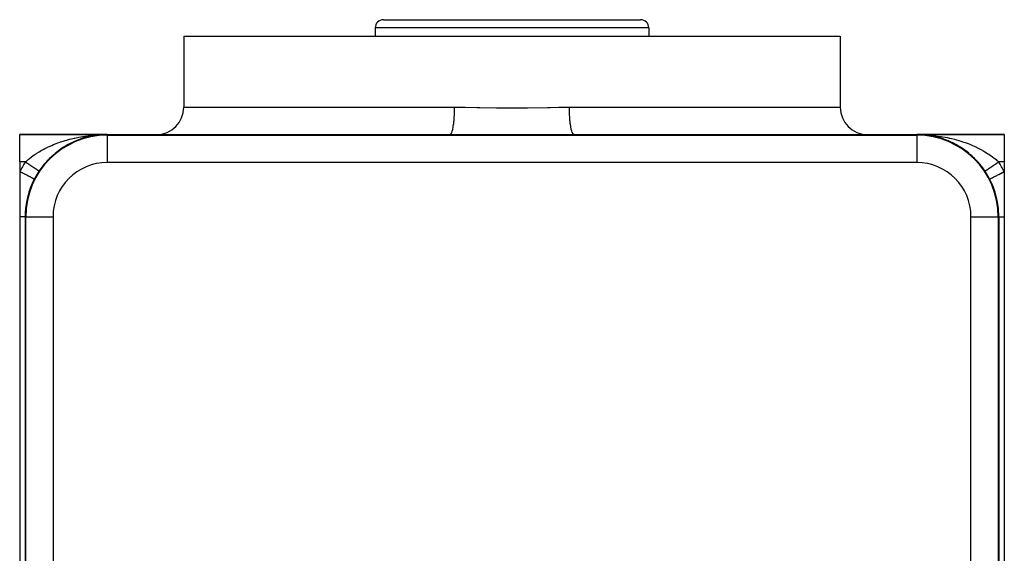
# Model space of a CAD drawing. Extents: x 24 to 924, y -479 to 283.
# Drawn here: x 269 to 449, y 186 to 283 of the extents above; entities that cross this region are included whole.
import ezdxf

# ---------------------------------------------------------------- set-up
doc = ezdxf.new("R2010")
doc.units = 0
doc.linetypes.add('DASHED', pattern=[11.05, 8.7, -2.35])
doc.layers.get('0').update_dxf_attribs({"linetype": 'CONTINUOUS'})
doc.layers.add('NEVIDI', color=4, linetype='DASHED')

msp = doc.modelspace()

# ---------------------------------------------------------------- linework, layer by layer
at = {"color": 2}
for p, q in [((335.5, 283), (382.5, 283)), ((364, 282.994713), (364, 282.993381)), ((334, 281.5), (334, 280)), ((334, 281.5), (334, 280)), ((384, 281.5), (384, 280)), ((384, 281.5), (384, 280)), ((299, 280), (299, 267)), ((299, 280), (299, 267)), ((299, 280), (419, 280)), ((419, 280), (419, 267)), ((419, 280), (419, 267)), ((269, 262), (285, 262)), ((269, 257), (269, 262)), ((285, 262), (269, 262)), ((279.08623, 260.752555), (279.702925, 261.025257)), ((279.702925, 261.025257), (279.815749, 261.066854)), ((280.538669, 261.319932), (280.658495, 261.358129)), ((280.662703, 261.3594), (280.675965, 261.363242)), ((281.040307, 261.43827), (281.62752, 261.611002)), ((282.090209, 261.715121), (282.812733, 261.839703)), ((282.382592, 261.769874), (282.460089, 261.782461)), ((282.812733, 261.839703), (283.540696, 261.92886)), ((283.531284, 261.92802), (283.52331, 261.92739)), ((283.524768, 261.927534), (283.532735, 261.928162)), ((283.540696, 261.92886), (283.608705, 261.933837)), ((284.126714, 261.986752), (284.474939, 261.995213)), ((284.474939, 261.995213), (285, 262)), ((285, 262), (347.642183, 262)), ((347.642183, 262), (370.357817, 262)), ((370.357817, 262), (433, 262)), ((433, 262), (449, 262)), ((449, 262), (433, 262)), ((433, 261.903624), (433, 261.900771)), ((433.730838, 261.982189), (433.728018, 261.982323)), ((433.728381, 261.982305), (433.730838, 261.982189)), ((433.728472, 261.982301), (433.730838, 261.982189)), ((433.730838, 261.982189), (433.728482, 261.9823)), ((433.734852, 261.982013), (433.730838, 261.982189)), ((434.34737, 261.937025), (433.730838, 261.982189)), ((433.892216, 261.971957), (433.730838, 261.982189)), ((433.730838, 261.982189), (433.734852, 261.982013)), ((434.166687, 261.954559), (433.730838, 261.982189)), ((433.730838, 261.982189), (433.734852, 261.982013)), ((433.734852, 261.982013), (433.730838, 261.982189)), ((434.34737, 261.937025), (433.730838, 261.982189)), ((433.738868, 261.981855), (433.734852, 261.982013)), ((434.293511, 261.94091), (433.734852, 261.982013)), ((434.347558, 261.937029), (433.734852, 261.982013)), ((433.734852, 261.982013), (433.738868, 261.981855)), ((434.347558, 261.937029), (433.734852, 261.982013)), ((433.734852, 261.982013), (433.738868, 261.981855)), ((433.738868, 261.981855), (433.734852, 261.982013)), ((434.293511, 261.94091), (433.734852, 261.982013)), ((433.742884, 261.981714), (433.738868, 261.981855)), ((434.34682, 261.937011), (433.738868, 261.981855)), ((433.738868, 261.981855), (433.742884, 261.981714)), ((434.34682, 261.937011), (433.738868, 261.981855)), ((433.738868, 261.981855), (433.742884, 261.981714)), ((433.742884, 261.981714), (433.738868, 261.981855)), ((433.746901, 261.981591), (433.742884, 261.981714)), ((433.742884, 261.981714), (433.746901, 261.981591)), ((433.742884, 261.981714), (433.746901, 261.981591)), ((433.746901, 261.981591), (433.742884, 261.981714)), ((433.750919, 261.981485), (433.746901, 261.981591)), ((433.746901, 261.981591), (433.750919, 261.981485)), ((433.746901, 261.981591), (433.750919, 261.981485)), ((433.750919, 261.981485), (433.746901, 261.981591)), ((434.128785, 261.956957), (433.899555, 261.971491)), ((434.460748, 261.928719), (434.391527, 261.933801)), ((434.460748, 261.928719), (434.391527, 261.933801)), ((434.460748, 261.928719), (434.391664, 261.93378)), ((434.460748, 261.928719), (434.391664, 261.93378)), ((434.468716, 261.92802), (434.392601, 261.933634)), ((434.468716, 261.92802), (434.392601, 261.933634)), ((434.468716, 261.92802), (434.392775, 261.933607)), ((434.468716, 261.92802), (434.392775, 261.933607)), ((434.460748, 261.928719), (434.455937, 261.929176)), ((434.456008, 261.929167), (434.460748, 261.928719)), ((434.456013, 261.929167), (434.460748, 261.928719)), ((434.460748, 261.928719), (434.456281, 261.929141)), ((434.468716, 261.92802), (434.460748, 261.928719)), ((435.189422, 261.839385), (434.460748, 261.928719)), ((434.648561, 261.907577), (434.460748, 261.928719)), ((434.460748, 261.928719), (434.468716, 261.92802)), ((434.893304, 261.880034), (434.460748, 261.928719)), ((434.460748, 261.928719), (434.468716, 261.92802)), ((434.468716, 261.92802), (434.460748, 261.928719)), ((435.189422, 261.839385), (434.460748, 261.928719)), ((434.47669, 261.92739), (434.468716, 261.92802)), ((435.189422, 261.839385), (434.468716, 261.92802)), ((434.468716, 261.92802), (434.47669, 261.92739)), ((435.189422, 261.839385), (434.468716, 261.92802)), ((434.468716, 261.92802), (434.47669, 261.92739)), ((434.47669, 261.92739), (434.468716, 261.92802)), ((434.69083, 261.902819), (434.599037, 261.913152)), ((434.851797, 261.884699), (434.705963, 261.901115)), ((435.182233, 261.840413), (435.189422, 261.839385)), ((435.289072, 261.8232), (435.184679, 261.840155)), ((435.616519, 261.770031), (435.189422, 261.839385)), ((435.189422, 261.839385), (435.201224, 261.837825)), ((435.91264, 261.714557), (435.201224, 261.837825)), ((435.91264, 261.714557), (435.201224, 261.837825)), ((435.526815, 261.784588), (435.433865, 261.799684)), ((435.903409, 261.716325), (435.91264, 261.714557)), ((436.217096, 261.649673), (435.91264, 261.714557)), ((435.91264, 261.714557), (435.928078, 261.711826)), ((436.336016, 261.624329), (436.251937, 261.642248)), ((436.315629, 261.623891), (436.37248, 261.611002)), ((436.37248, 261.611002), (436.959693, 261.43827)), ((436.61836, 261.557042), (436.629864, 261.55427)), ((436.629864, 261.55427), (436.618435, 261.557023)), ((436.629864, 261.55427), (436.618502, 261.557013)), ((436.618533, 261.556999), (436.629864, 261.55427)), ((437.050901, 261.442652), (436.629864, 261.55427)), ((436.971774, 261.46364), (436.816627, 261.504765)), ((437.328168, 261.361997), (437.341505, 261.358129)), ((437.453355, 261.322474), (437.337105, 261.359531)), ((437.75854, 261.225199), (437.341505, 261.358129)), ((438.460697, 260.970712), (438.05502, 261.122617)), ((438.184107, 261.074283), (438.055021, 261.122617)), ((438.184251, 261.066854), (438.297075, 261.025257)), ((438.297075, 261.025257), (438.91377, 260.752555)), ((449, 262), (449, 257)), ((276.173595, 259.111527), (276.350628, 259.236248)), ((277.186879, 259.804962), (277.204512, 259.81524)), ((277.335542, 259.859469), (277.874034, 260.18711)), ((277.867295, 260.195998), (277.884772, 260.205057)), ((277.874034, 260.18711), (278.027446, 260.267659)), ((278.55949, 260.547261), (278.577074, 260.555295)), ((279.255985, 260.856907), (279.272278, 260.863376)), ((438.749548, 260.854613), (438.733238, 260.861096)), ((438.733238, 260.861096), (438.749548, 260.854613)), ((438.733248, 260.861092), (438.749548, 260.854613)), ((438.749548, 260.854613), (438.733457, 260.861052)), ((439.154223, 260.679384), (438.749548, 260.854613)), ((439.42916, 260.552339), (439.446698, 260.544317)), ((439.778965, 260.379802), (439.446698, 260.544317)), ((439.846546, 260.346341), (439.800742, 260.369019)), ((439.972554, 260.267659), (440.125966, 260.18711)), ((440.122037, 260.201386), (440.139518, 260.192314)), ((440.125966, 260.18711), (440.664458, 259.859469)), ((440.533839, 259.970785), (440.139518, 260.192314)), ((440.802812, 259.810781), (440.820447, 259.800491)), ((441.204948, 259.557023), (440.820447, 259.800491)), ((441.468641, 259.380716), (441.485976, 259.36941)), ((441.862636, 259.101805), (441.485976, 259.36941)), ((441.649372, 259.236248), (441.826405, 259.111527)), ((274.2599, 257.471402), (274.289612, 257.500974)), ((274.304485, 257.475472), (274.632522, 257.818055)), ((274.632522, 257.818055), (274.81533, 257.986316)), ((274.86843, 258.061251), (274.933607, 258.119202)), ((275.237683, 258.389288), (275.25289, 258.401485)), ((275.495024, 258.604113), (275.587884, 258.677944)), ((275.739132, 258.762447), (276.173595, 259.111527)), ((275.872089, 258.903678), (275.888585, 258.915625)), ((441.826405, 259.111527), (442.260868, 258.762447)), ((442.119692, 258.909291), (442.136175, 258.897338)), ((442.504142, 258.604796), (442.136175, 258.897338)), ((442.755823, 258.39403), (442.771003, 258.381839)), ((442.89925, 258.267815), (442.771003, 258.381839)), ((443.13119, 258.061599), (442.934602, 258.236384)), ((443.18467, 257.986316), (443.367478, 257.818055)), ((443.367478, 257.818055), (443.695515, 257.475472)), ((443.376927, 257.831408), (443.390217, 257.819641)), ((443.74028, 257.471217), (443.390217, 257.819641)), ((269, 257), (269, 255.246211)), ((273.219712, 256.25), (273.278298, 256.329766)), ((273.278298, 256.329766), (273.449808, 256.534809)), ((273.463188, 256.587928), (273.470673, 256.595552)), ((443.973523, 257.226524), (443.984015, 257.216423)), ((444.239418, 256.931568), (443.984015, 257.216423)), ((444.318028, 256.843894), (444.253463, 256.915904)), ((444.538569, 256.584436), (444.545998, 256.576867)), ((444.550192, 256.534809), (444.721702, 256.329766)), ((444.721702, 256.329766), (444.780288, 256.25)), ((449, 257), (449, 255.246211)), ((269, 255.246211), (269, 247)), ((271.666667, 253.871843), (271.663717, 253.873365)), ((272.526959, 255.333901), (272.525055, 255.335173)), ((272.527408, 255.333601), (272.526959, 255.333901)), ((272.527809, 255.333333), (272.527408, 255.333601)), ((449, 255.246211), (449, 247)), ((269, 247), (269, 164)), ((270, 247), (270, 164)), ((447.900771, 247), (447.903624, 247)), ((448, 247), (448, 164)), ((449, 247), (449, 164))]:
    msp.add_line(p, q, dxfattribs=at)
for centre, radius, start, end in [((335.5, 281.5), 1.5, 90, 180), ((382.5, 281.5), 1.5, 0, 90), ((294, 267), 5, 270, 360), ((424, 267), 5, 180, 270), ((285, 247), 15, 90, 180), ((433, 247), 15, 0, 90), ((433, 247), 14.903814, 0, 90), ((433, 247), 15, 82.74877, 87.216349), ((433, 247), 15, 77.149903, 81.634797), ((433, 247), 15, 74.332159, 76.041208), ((433, 247), 15, 70.394381, 73.229162), ((433, 247), 15, 68.651089, 70.307923), ((433, 247), 15, 65.77748, 67.528992), ((433, 247), 15, 50.683075, 64.620578), ((433, 247), 15, 33.748989, 49.429125), ((285, 247), 15, 152.733956, 179.999998)]:
    msp.add_arc(centre, radius, start, end, dxfattribs=at)
at = {"layer": 'NEVIDI', "color": 7, "linetype": 'CONTINUOUS'}
for p, q in [((384, 281.5), (334, 281.5)), ((299, 267), (348.515862, 267)), ((348.5092, 266.383755), (348.509952, 266.419426)), ((348.509952, 266.419426), (348.515862, 267)), ((348.515861, 267), (348.835675, 266.999713)), ((348.835675, 266.999713), (350.461093, 266.988845)), ((350.461093, 266.988845), (352.560157, 266.961085)), ((352.560157, 266.961085), (353.114945, 266.952795)), ((353.114945, 266.952795), (356.145123, 266.913455)), ((356.145123, 266.913455), (356.876793, 266.907132)), ((356.876793, 266.907132), (357.434904, 266.903464)), ((357.434904, 266.903464), (361.181862, 266.907876)), ((361.181862, 266.907876), (361.733848, 266.912587)), ((361.733848, 266.912587), (361.854914, 266.913743)), ((361.854914, 266.913743), (365.460247, 266.961436)), ((365.460247, 266.961436), (366.008778, 266.969407)), ((366.008778, 266.969407), (367.538889, 266.988852)), ((367.538889, 266.988852), (369.484139, 267)), ((369.489341, 266.45514), (369.484138, 267)), ((369.484138, 267), (419, 267)), ((369.490048, 266.419425), (369.489341, 266.45514)), ((369.492, 266.330765), (369.490048, 266.419425)), ((348.401534, 264.527194), (348.445955, 265.040238)), ((348.445955, 265.040238), (348.449974, 265.095135)), ((348.449974, 265.095135), (348.45235, 265.128479)), ((348.45235, 265.128479), (348.484558, 265.673576)), ((348.484558, 265.673576), (348.487119, 265.728054)), ((348.487119, 265.728054), (348.488698, 265.762912)), ((348.488698, 265.762912), (348.508, 266.330766)), ((348.508, 266.330766), (348.5092, 266.383755)), ((369.50977, 265.797767), (369.492, 266.330765)), ((369.511302, 265.762912), (369.50977, 265.797767)), ((369.515442, 265.673576), (369.511302, 265.762912)), ((369.54532, 265.161851), (369.515442, 265.673576)), ((369.54765, 265.128479), (369.54532, 265.161851)), ((369.554045, 265.040239), (369.54765, 265.128479)), ((369.595379, 264.558502), (369.554045, 265.040239)), ((348.075444, 262.658113), (348.157611, 262.962806)), ((348.157611, 262.962806), (348.167661, 263.005465)), ((348.167661, 263.005465), (348.172698, 263.027331)), ((348.172698, 263.027331), (348.247394, 263.393948)), ((348.247394, 263.393948), (348.256002, 263.44192)), ((348.256002, 263.44192), (348.260459, 263.467282)), ((348.260459, 263.467282), (348.326286, 263.889985)), ((348.326286, 263.889985), (348.333361, 263.941649)), ((348.333361, 263.941649), (348.337193, 263.970223)), ((348.337193, 263.970223), (348.392867, 264.441989)), ((348.392867, 264.441989), (348.398416, 264.49609)), ((348.398416, 264.49609), (348.401534, 264.527194)), ((369.598465, 264.527195), (369.595379, 264.558502)), ((369.607133, 264.44199), (369.598465, 264.527195)), ((369.659019, 263.998897), (369.607133, 264.44199)), ((369.662807, 263.970225), (369.659019, 263.998897)), ((369.673713, 263.889986), (369.662807, 263.970225)), ((369.73512, 263.492808), (369.673713, 263.889986)), ((369.739541, 263.467283), (369.73512, 263.492808)), ((369.752606, 263.393949), (369.739541, 263.467283)), ((369.822338, 263.049202), (369.752606, 263.393949)), ((369.827302, 263.027331), (369.822338, 263.049202)), ((369.842389, 262.962807), (369.827302, 263.027331)), ((369.919115, 262.676046), (369.842389, 262.962807)), ((277.290922, 260.916008), (277.622498, 261.011669)), ((277.622498, 261.011669), (277.714024, 261.037182)), ((277.714024, 261.037182), (278.126092, 261.147372)), ((278.126092, 261.147372), (278.459914, 261.231149)), ((278.459914, 261.231149), (278.965962, 261.349057)), ((278.965962, 261.349057), (279.090146, 261.376352)), ((279.090146, 261.376352), (279.301908, 261.421433)), ((279.301908, 261.421433), (279.810855, 261.522362)), ((279.810855, 261.522362), (280.149197, 261.583776)), ((280.149197, 261.583776), (280.519832, 261.645949)), ((280.519832, 261.645949), (280.661857, 261.668377)), ((280.661857, 261.668377), (281.003172, 261.719153)), ((281.003172, 261.719153), (281.519444, 261.787678)), ((281.519444, 261.787678), (281.862915, 261.827826)), ((281.862915, 261.827826), (281.989871, 261.841578)), ((281.989871, 261.841578), (282.38378, 261.880535)), ((282.38378, 261.880535), (282.730878, 261.910251)), ((282.730878, 261.910251), (283.254558, 261.946983)), ((283.254558, 261.946983), (283.487935, 261.960236)), ((283.487935, 261.960236), (283.601931, 261.966015)), ((285, 261.903624), (285, 262)), ((285, 261.903624), (433, 261.903624)), ((285, 261.903624), (285, 256.903814)), ((347.642183, 262), (347.724176, 262.022067)), ((347.724176, 262.022067), (347.738736, 262.030626)), ((347.738736, 262.030626), (347.74498, 262.03473)), ((347.74498, 262.03473), (347.839873, 262.129681)), ((347.839873, 262.129681), (347.853591, 262.148587)), ((347.853591, 262.148587), (347.859685, 262.157418)), ((347.859685, 262.157418), (347.952, 262.324933)), ((347.952, 262.324933), (347.96466, 262.353057)), ((347.96466, 262.353057), (347.970493, 262.366452)), ((347.970493, 262.366452), (348.058552, 262.604318)), ((348.058552, 262.604318), (348.069977, 262.640395)), ((348.069977, 262.640395), (348.075444, 262.658113)), ((369.924556, 262.658113), (369.919115, 262.676046)), ((369.941448, 262.604317), (369.924556, 262.658113)), ((370.023678, 262.38012), (369.941448, 262.604317)), ((370.029507, 262.366452), (370.023678, 262.38012)), ((370.048, 262.324933), (370.029507, 262.366452)), ((370.134238, 262.16649), (370.048, 262.324933)), ((370.140315, 262.157417), (370.134238, 262.16649)), ((370.160127, 262.12968), (370.140315, 262.157417)), ((370.248787, 262.039087), (370.160127, 262.12968)), ((370.25502, 262.03473), (370.248787, 262.039087)), ((370.275824, 262.022067), (370.25502, 262.03473)), ((370.357817, 262), (370.275824, 262.022067)), ((433, 262), (433.350054, 261.997872)), ((433, 261.903624), (433, 262)), ((433, 261.900771), (433, 256.903814)), ((433.350054, 261.997872), (433.839703, 261.987462)), ((433.873596, 261.986741), (434.223589, 261.973975)), ((434.223589, 261.973975), (434.51202, 261.960236)), ((434.51202, 261.960236), (434.747595, 261.946849)), ((434.747595, 261.946849), (435.09608, 261.92346)), ((435.09608, 261.92346), (435.618789, 261.880296)), ((435.618789, 261.880296), (435.964987, 261.846322)), ((435.964987, 261.846322), (436.010083, 261.841578)), ((436.010083, 261.841578), (436.484163, 261.787227)), ((436.484163, 261.787227), (436.827227, 261.742749)), ((436.827227, 261.742749), (437.34247, 261.667698)), ((437.34247, 261.667698), (437.480259, 261.645927)), ((437.480259, 261.645927), (437.682585, 261.612644)), ((437.682585, 261.612644), (438.194097, 261.52143)), ((438.194097, 261.52143), (438.531687, 261.455579)), ((438.531687, 261.455579), (438.909864, 261.376352)), ((438.909864, 261.376352), (439.039859, 261.347763)), ((439.039859, 261.347763), (439.375399, 261.270711)), ((439.375399, 261.270711), (439.880547, 261.145655)), ((439.880547, 261.145655), (440.213736, 261.057049)), ((440.213736, 261.057049), (440.285971, 261.037182)), ((440.285971, 261.037182), (440.716447, 260.913823)), ((272.949788, 259.107031), (273.303522, 259.301128)), ((273.303522, 259.301128), (273.60491, 259.458655)), ((273.60491, 259.458655), (274.012653, 259.660993)), ((274.012653, 259.660993), (274.066261, 259.686714)), ((274.066261, 259.686714), (274.375486, 259.831239)), ((274.375486, 259.831239), (274.846938, 260.039519)), ((274.846938, 260.039519), (275.16289, 260.171371)), ((275.16289, 260.171371), (275.165958, 260.172622)), ((275.165958, 260.172622), (275.645229, 260.361352)), ((275.645229, 260.361352), (275.968858, 260.481511)), ((275.968858, 260.481511), (276.402647, 260.633796)), ((276.402647, 260.633796), (276.461934, 260.653851)), ((276.461934, 260.653851), (276.791075, 260.761968)), ((276.790324, 260.761642), (276.791349, 260.761959)), ((276.791075, 260.761968), (277.290922, 260.916008)), ((440.716447, 260.913823), (441.047274, 260.813103)), ((441.047274, 260.813103), (441.546228, 260.651101)), ((441.546228, 260.651101), (441.597352, 260.633796)), ((441.597352, 260.633796), (441.874108, 260.537779)), ((441.874108, 260.537779), (442.363551, 260.358012)), ((442.363551, 260.358012), (442.683567, 260.233301)), ((442.683567, 260.233301), (442.834038, 260.172623)), ((442.834038, 260.172623), (443.162436, 260.035514)), ((443.162436, 260.035514), (443.475902, 259.898431)), ((443.475902, 259.898431), (443.94365, 259.681974)), ((443.94365, 259.681974), (443.987348, 259.660992)), ((443.987348, 259.660992), (444.250224, 259.531925)), ((444.250224, 259.531925), (444.706995, 259.295504)), ((444.706995, 259.295504), (445.007076, 259.131254)), ((270.344531, 257.281819), (270.524518, 257.436793)), ((270.524518, 257.436793), (270.77422, 257.64295)), ((270.77422, 257.64295), (271.113276, 257.907902)), ((271.113276, 257.907902), (271.164587, 257.946603)), ((271.164587, 257.946603), (271.429522, 258.140993)), ((271.429522, 258.140993), (271.842231, 258.426904)), ((271.842231, 258.426904), (271.982215, 258.519544)), ((271.982215, 258.519544), (272.123072, 258.610678)), ((272.122452, 258.610065), (272.123367, 258.610632)), ((272.123072, 258.610678), (272.55859, 258.880006)), ((272.55859, 258.880006), (272.853352, 259.052309)), ((272.853352, 259.052309), (272.949788, 259.107031)), ((445.007076, 259.131254), (445.050213, 259.107031)), ((445.050213, 259.107031), (445.452302, 258.87349)), ((445.452302, 258.87349), (445.742911, 258.695515)), ((445.742911, 258.695515), (446.017784, 258.519545)), ((446.017784, 258.519545), (446.168793, 258.419518)), ((446.168793, 258.419518), (446.443431, 258.23112)), ((446.443431, 258.23112), (446.84646, 257.9383)), ((446.84646, 257.9383), (446.886723, 257.907902)), ((446.886723, 257.907902), (447.10507, 257.73917)), ((447.10507, 257.73917), (447.486543, 257.427428)), ((447.486543, 257.427428), (447.655469, 257.281819)), ((270.03337, 257), (269, 257)), ((270.03337, 257), (270.157291, 257.114457)), ((270.098487, 256.956492), (270.03337, 257)), ((270.118901, 256.942853), (270.098487, 256.956492)), ((270.150551, 256.921706), (270.118901, 256.942853)), ((270.206597, 256.884258), (270.150551, 256.921706)), ((270.157291, 257.114457), (270.344531, 257.281819)), ((270.226965, 256.870649), (270.206597, 256.884258)), ((270.314297, 256.812298), (270.226965, 256.870649)), ((270.334573, 256.798751), (270.314297, 256.812298)), ((270.421592, 256.740608), (270.334573, 256.798751)), ((270.441734, 256.727151), (270.421592, 256.740608)), ((270.482958, 256.699607), (270.441734, 256.727151)), ((270.528188, 256.669386), (270.482958, 256.699607)), ((270.547999, 256.65615), (270.528188, 256.669386)), ((270.633776, 256.598837), (270.547999, 256.65615)), ((270.653377, 256.585741), (270.633776, 256.598837)), ((270.73818, 256.52908), (270.653377, 256.585741)), ((270.75758, 256.516117), (270.73818, 256.52908)), ((270.807358, 256.482858), (270.75758, 256.516117)), ((270.841261, 256.460205), (270.807358, 256.482858)), ((270.86054, 256.447324), (270.841261, 256.460205)), ((270.942909, 256.392289), (270.86054, 256.447324)), ((270.961784, 256.379678), (270.942909, 256.392289)), ((271.042765, 256.32557), (270.961784, 256.379678)), ((271.061409, 256.313113), (271.042765, 256.32557)), ((271.11786, 256.275395), (271.061409, 256.313113)), ((271.140696, 256.260137), (271.11786, 256.275395)), ((271.158983, 256.247919), (271.140696, 256.260137)), ((271.236665, 256.196015), (271.158983, 256.247919)), ((271.254513, 256.18409), (271.236665, 256.196015)), ((271.330304, 256.13345), (271.254513, 256.18409)), ((271.347696, 256.12183), (271.330304, 256.13345)), ((271.408733, 256.081047), (271.347696, 256.12183)), ((271.421463, 256.072542), (271.408733, 256.081047)), ((271.438403, 256.061223), (271.421463, 256.072542)), ((271.510085, 256.013329), (271.438403, 256.061223)), ((271.526485, 256.002371), (271.510085, 256.013329)), ((271.595926, 255.955974), (271.526485, 256.002371)), ((271.611655, 255.945464), (271.595926, 255.955974)), ((271.674938, 255.903181), (271.611655, 255.945464)), ((271.678821, 255.900587), (271.674938, 255.903181)), ((271.693961, 255.890471), (271.678821, 255.900587)), ((271.758548, 255.847317), (271.693961, 255.890471)), ((271.773121, 255.83758), (271.758548, 255.847317)), ((271.835054, 255.796199), (271.773121, 255.83758)), ((271.849129, 255.786796), (271.835054, 255.796199)), ((271.908192, 255.747332), (271.849129, 255.786796)), ((271.911595, 255.745059), (271.908192, 255.747332)), ((271.92158, 255.738387), (271.911595, 255.745059)), ((271.97778, 255.700837), (271.92158, 255.738387)), ((271.990485, 255.692348), (271.97778, 255.700837)), ((272.043727, 255.656774), (271.990485, 255.692348)), ((272.05574, 255.648748), (272.043727, 255.656774)), ((272.10591, 255.615226), (272.05574, 255.648748)), ((272.114379, 255.609567), (272.10591, 255.615226)), ((272.117137, 255.607725), (272.114379, 255.609567)), ((272.164141, 255.576319), (272.117137, 255.607725)), ((433, 256.903814), (285, 256.903814)), ((445.847549, 255.58413), (445.894106, 255.615237)), ((445.894106, 255.615237), (445.906604, 255.623588)), ((445.906604, 255.623588), (445.942157, 255.647342)), ((445.942157, 255.647342), (445.956259, 255.656765)), ((445.956259, 255.656765), (445.969591, 255.665673)), ((445.969591, 255.665673), (446.022219, 255.700836)), ((446.022219, 255.700836), (446.036269, 255.710224)), ((446.036269, 255.710224), (446.091801, 255.747327)), ((446.091801, 255.747327), (446.10661, 255.757222)), ((446.10661, 255.757222), (446.155512, 255.789896)), ((446.155512, 255.789896), (446.16492, 255.796182)), ((446.16492, 255.796182), (446.180466, 255.806569)), ((446.180466, 255.806569), (446.241476, 255.847333)), ((446.241476, 255.847333), (446.257662, 255.858148)), ((446.257662, 255.858148), (446.321251, 255.900635)), ((446.321251, 255.900635), (446.338094, 255.911889)), ((446.338094, 255.911889), (446.401389, 255.95418)), ((446.401389, 255.95418), (446.404122, 255.956006)), ((446.404122, 255.956006), (446.421593, 255.967679)), ((446.421593, 255.967679), (446.48991, 256.013326)), ((446.48991, 256.013326), (446.507957, 256.025383)), ((446.507957, 256.025383), (446.578521, 256.072531)), ((446.578521, 256.072531), (446.59712, 256.084958)), ((446.59712, 256.084958), (446.669745, 256.133483)), ((446.669745, 256.133483), (446.675397, 256.137259)), ((446.675397, 256.137259), (446.688814, 256.146224)), ((446.688814, 256.146224), (446.763326, 256.196009)), ((446.763326, 256.196009), (446.782928, 256.209106)), ((446.782928, 256.209106), (446.859274, 256.260117)), ((446.859274, 256.260117), (446.879321, 256.273511)), ((446.879321, 256.273511), (446.957308, 256.325619)), ((446.957308, 256.325619), (446.972636, 256.33586)), ((446.972636, 256.33586), (446.977786, 256.339301)), ((446.977786, 256.339301), (447.057095, 256.392292)), ((447.057095, 256.392292), (447.078073, 256.406308)), ((447.078073, 256.406308), (447.15875, 256.460213)), ((447.15875, 256.460213), (447.179904, 256.474347)), ((447.179904, 256.474347), (447.261928, 256.529152)), ((447.261928, 256.529152), (447.28333, 256.543452)), ((447.28333, 256.543452), (447.287938, 256.54653)), ((447.287938, 256.54653), (447.366224, 256.598837)), ((447.366224, 256.598837), (447.388109, 256.61346)), ((447.388109, 256.61346), (447.47181, 256.669385)), ((447.47181, 256.669385), (447.493906, 256.684148)), ((447.493906, 256.684148), (447.578328, 256.740555)), ((447.578328, 256.740555), (447.600502, 256.75537)), ((447.600502, 256.75537), (447.615301, 256.765259)), ((447.615301, 256.765259), (447.685713, 256.812305)), ((447.655469, 257.281819), (447.73077, 257.215292)), ((447.685713, 256.812305), (447.707886, 256.827119)), ((447.707886, 256.827119), (447.793437, 256.884281)), ((447.73077, 257.215292), (447.96663, 257)), ((447.793437, 256.884281), (447.815693, 256.899151)), ((447.815693, 256.899151), (447.901486, 256.956474)), ((447.901486, 256.956474), (447.923863, 256.971426)), ((447.923863, 256.971426), (447.948963, 256.988196)), ((447.948963, 256.988196), (447.96663, 257)), ((449, 257), (447.96663, 257)), ((269.125296, 255.181643), (269.000007, 255.246216)), ((269.279497, 255.102169), (269.125296, 255.181643)), ((269.31, 255.086448), (269.279497, 255.102169)), ((269.480723, 254.99846), (269.31, 255.086448)), ((269.630744, 254.921141), (269.480723, 254.99846)), ((269.660537, 254.905786), (269.630744, 254.921141)), ((269.827424, 254.819774), (269.660537, 254.905786)), ((269.970567, 254.746), (269.827424, 254.819774)), ((269.999079, 254.731305), (269.970567, 254.746)), ((270.159409, 254.648673), (269.999079, 254.731305)), ((270.293186, 254.579726), (270.159409, 254.648673)), ((270.319945, 254.565935), (270.293186, 254.579726)), ((270.470344, 254.48842), (270.319945, 254.565935)), ((270.592728, 254.425345), (270.470344, 254.48842)), ((270.617234, 254.412714), (270.592728, 254.425345)), ((270.7549, 254.341762), (270.617234, 254.412714)), ((270.863787, 254.285642), (270.7549, 254.341762)), ((270.885621, 254.274389), (270.863787, 254.285642)), ((271.007829, 254.211403), (270.885621, 254.274389)), ((271.101444, 254.163155), (271.007829, 254.211403)), ((271.120294, 254.15344), (271.101444, 254.163155)), ((271.224676, 254.099643), (271.120294, 254.15344)), ((271.301686, 254.059953), (271.224676, 254.099643)), ((271.317069, 254.052024), (271.301686, 254.059953)), ((271.401465, 254.008529), (271.317069, 254.052024)), ((271.460691, 253.978005), (271.401465, 254.008529)), ((271.472366, 253.971988), (271.460691, 253.978005)), ((271.535047, 253.939683), (271.472366, 253.971988)), ((271.575797, 253.918681), (271.535047, 253.939683)), ((271.583561, 253.91468), (271.575797, 253.918681)), ((271.622996, 253.894355), (271.583561, 253.91468)), ((271.644849, 253.883092), (271.622996, 253.894355)), ((271.648579, 253.881169), (271.644849, 253.883092)), ((271.663717, 253.873365), (271.648579, 253.881169)), ((272.174701, 255.569263), (272.164141, 255.576319)), ((272.218388, 255.540073), (272.174701, 255.569263)), ((272.228161, 255.533544), (272.218388, 255.540073)), ((272.268555, 255.506554), (272.228161, 255.533544)), ((272.277454, 255.500608), (272.268555, 255.506554)), ((272.279724, 255.499092), (272.277454, 255.500608)), ((272.314455, 255.475887), (272.279724, 255.499092)), ((272.322646, 255.470413), (272.314455, 255.475887)), ((272.356076, 255.448077), (272.322646, 255.470413)), ((272.363453, 255.443148), (272.356076, 255.448077)), ((272.393357, 255.423168), (272.363453, 255.443148)), ((272.399875, 255.418813), (272.393357, 255.423168)), ((272.404692, 255.415594), (272.399875, 255.418813)), ((272.426165, 255.401247), (272.404692, 255.415594)), ((272.431857, 255.397444), (272.426165, 255.401247)), ((272.454473, 255.382333), (272.431857, 255.397444)), ((272.459311, 255.379101), (272.454473, 255.382333)), ((272.478238, 255.366454), (272.459311, 255.379101)), ((272.482208, 255.363802), (272.478238, 255.366454)), ((272.486958, 255.360628), (272.482208, 255.363802)), ((272.497413, 255.353642), (272.486958, 255.360628)), ((272.500506, 255.351576), (272.497413, 255.353642)), ((272.511939, 255.343937), (272.500506, 255.351576)), ((272.514138, 255.342467), (272.511939, 255.343937)), ((272.521787, 255.337357), (272.514138, 255.342467)), ((272.523119, 255.336467), (272.521787, 255.337357)), ((272.525055, 255.335173), (272.523119, 255.336467)), ((445.472191, 255.333333), (445.473041, 255.333901)), ((445.473041, 255.333901), (445.473723, 255.334357)), ((445.473723, 255.334357), (445.478215, 255.337358)), ((445.478215, 255.337358), (445.479865, 255.33846)), ((445.479865, 255.33846), (445.481605, 255.339623)), ((445.481605, 255.339623), (445.488064, 255.343939)), ((445.488064, 255.343939), (445.490684, 255.34569)), ((445.490684, 255.34569), (445.502581, 255.353639)), ((445.502581, 255.353639), (445.506155, 255.356026)), ((445.506155, 255.356026), (445.521754, 255.366449)), ((445.521754, 255.366449), (445.526272, 255.369468)), ((445.526272, 255.369468), (445.532935, 255.373919)), ((445.532935, 255.373919), (445.545527, 255.382333)), ((445.545527, 255.382333), (445.550991, 255.385984)), ((445.550991, 255.385984), (445.573846, 255.401254)), ((445.573846, 255.401254), (445.580245, 255.40553)), ((445.580245, 255.40553), (445.606664, 255.423182)), ((445.606664, 255.423182), (445.613985, 255.428073)), ((445.613985, 255.428073), (445.628102, 255.437505)), ((445.628102, 255.437505), (445.643928, 255.44808)), ((445.643928, 255.44808), (445.65215, 255.453574)), ((445.65215, 255.453574), (445.685556, 255.475894)), ((445.685556, 255.475894), (445.694671, 255.481984)), ((445.694671, 255.481984), (445.731458, 255.506563)), ((445.731458, 255.506563), (445.741463, 255.513248)), ((445.741463, 255.513248), (445.765337, 255.5292)), ((445.765337, 255.5292), (445.781594, 255.540062)), ((445.781594, 255.540062), (445.792445, 255.547312)), ((445.792445, 255.547312), (445.835867, 255.576324)), ((445.835867, 255.576324), (445.847549, 255.58413)), ((446.333334, 253.871842), (446.343411, 253.877035)), ((446.343411, 253.877035), (446.348031, 253.879416)), ((446.348031, 253.879416), (446.351423, 253.881164)), ((446.351423, 253.881164), (446.398308, 253.905328)), ((446.398308, 253.905328), (446.409005, 253.910842)), ((446.409005, 253.910842), (446.416442, 253.914675)), ((446.416442, 253.914675), (446.5, 253.957741)), ((446.5, 253.957741), (446.51622, 253.9661)), ((446.51622, 253.9661), (446.527636, 253.971985)), ((446.527636, 253.971985), (446.646765, 254.033383)), ((446.646765, 254.033383), (446.667892, 254.044272)), ((446.667892, 254.044272), (446.682931, 254.052023)), ((446.682931, 254.052023), (446.835765, 254.130792)), ((446.835765, 254.130792), (446.861234, 254.143918)), ((446.861234, 254.143918), (446.879706, 254.153438)), ((446.879706, 254.153438), (447.063821, 254.248328)), ((447.063821, 254.248328), (447.092796, 254.263261)), ((447.092796, 254.263261), (447.114381, 254.274385)), ((447.114381, 254.274385), (447.326677, 254.383798)), ((447.326677, 254.383798), (447.358352, 254.400123)), ((447.358352, 254.400123), (447.382769, 254.412707)), ((447.382769, 254.412707), (447.619598, 254.534765)), ((447.619598, 254.534765), (447.653402, 254.552187)), ((447.653402, 254.552187), (447.680059, 254.565925)), ((447.680059, 254.565925), (447.937377, 254.698543)), ((447.937377, 254.698543), (447.972319, 254.716552)), ((447.972319, 254.716552), (448.000924, 254.731295)), ((448.000924, 254.731295), (448.274448, 254.872266)), ((448.274448, 254.872266), (448.309814, 254.890494)), ((448.309814, 254.890494), (448.339465, 254.905776)), ((448.339465, 254.905776), (448.624408, 255.052632)), ((448.624408, 255.052632), (448.659629, 255.070785)), ((448.659629, 255.070785), (448.690001, 255.086439)), ((448.690001, 255.086439), (448.981104, 255.23647)), ((448.981104, 255.23647), (448.999995, 255.246206)), ((269.131199, 247), (269, 247)), ((269.135495, 247), (269.131199, 247)), ((269.148443, 247), (269.135495, 247)), ((269.280853, 247), (269.148443, 247)), ((269.292805, 247), (269.280853, 247)), ((269.387095, 247), (269.292805, 247)), ((269.41448, 247), (269.387095, 247)), ((269.425403, 247), (269.41448, 247)), ((269.535675, 247), (269.425403, 247)), ((269.545532, 247), (269.535675, 247)), ((269.602684, 247), (269.545532, 247)), ((269.643915, 247), (269.602684, 247)), ((269.652603, 247), (269.643915, 247)), ((269.738613, 247), (269.652603, 247)), ((269.746113, 247), (269.738613, 247)), ((269.77431, 247), (269.746113, 247)), ((269.819263, 247), (269.77431, 247)), ((269.825528, 247), (269.819263, 247)), ((269.885429, 247), (269.825528, 247)), ((269.890429, 247), (269.885429, 247)), ((269.89897, 247), (269.890429, 247)), ((269.936791, 247), (269.89897, 247)), ((269.94051, 247), (269.936791, 247)), ((269.973105, 247), (269.94051, 247)), ((269.974649, 247), (269.973105, 247)), ((269.975509, 247), (269.974649, 247)), ((269.994167, 247), (269.975509, 247)), ((269.995262, 247), (269.994167, 247)), ((270, 247), (269.995262, 247)), ((270.096376, 247), (270, 247)), ((270.096376, 164), (270.096376, 247)), ((270.096376, 247), (275.096186, 247)), ((275.096186, 247), (275.096186, 164)), ((442.903814, 164), (442.903814, 247)), ((442.903814, 247), (447.900771, 247)), ((447.903624, 247), (447.903624, 164)), ((447.903624, 247), (448, 247)), ((448, 247), (448.005833, 247)), ((448.005833, 247), (448.007043, 247)), ((448.007043, 247), (448.025351, 247)), ((448.025351, 247), (448.026895, 247)), ((448.025351, 247), (448.026895, 247)), ((448.026895, 247), (448.029427, 247)), ((448.029427, 247), (448.063209, 247)), ((448.063209, 247), (448.06704, 247)), ((448.06704, 247), (448.10103, 247)), ((448.10103, 247), (448.114571, 247)), ((448.114571, 247), (448.1197, 247)), ((448.1197, 247), (448.180737, 247)), ((448.180737, 247), (448.187118, 247)), ((448.187118, 247), (448.22569, 247)), ((448.22569, 247), (448.261387, 247)), ((448.261387, 247), (448.268989, 247)), ((448.268989, 247), (448.356085, 247)), ((448.356085, 247), (448.364868, 247)), ((448.364868, 247), (448.397316, 247)), ((448.397316, 247), (448.464325, 247)), ((448.464325, 247), (448.474249, 247)), ((448.474249, 247), (448.58552, 247)), ((448.58552, 247), (448.596543, 247)), ((448.596543, 247), (448.612905, 247)), ((448.612905, 247), (448.719147, 247)), ((448.719147, 247), (448.731203, 247)), ((448.731203, 247), (448.864505, 247)), ((448.864505, 247), (448.868801, 247)), ((448.868801, 247), (448.877526, 247)), ((448.877526, 247), (449, 247))]:
    msp.add_line(p, q, dxfattribs=at)
for centre, radius, start, end in [((285, 247), 14.903624, 90, 180), ((285, 247), 18, 146.251011, 152.733956), ((285, 247), 9.903814, 90, 180), ((433, 247), 9.903814, 0, 90), ((433, 247), 18, 27.266044, 33.748989)]:
    msp.add_arc(centre, radius, start, end, dxfattribs=at)

doc.saveas('drawing.dxf')
